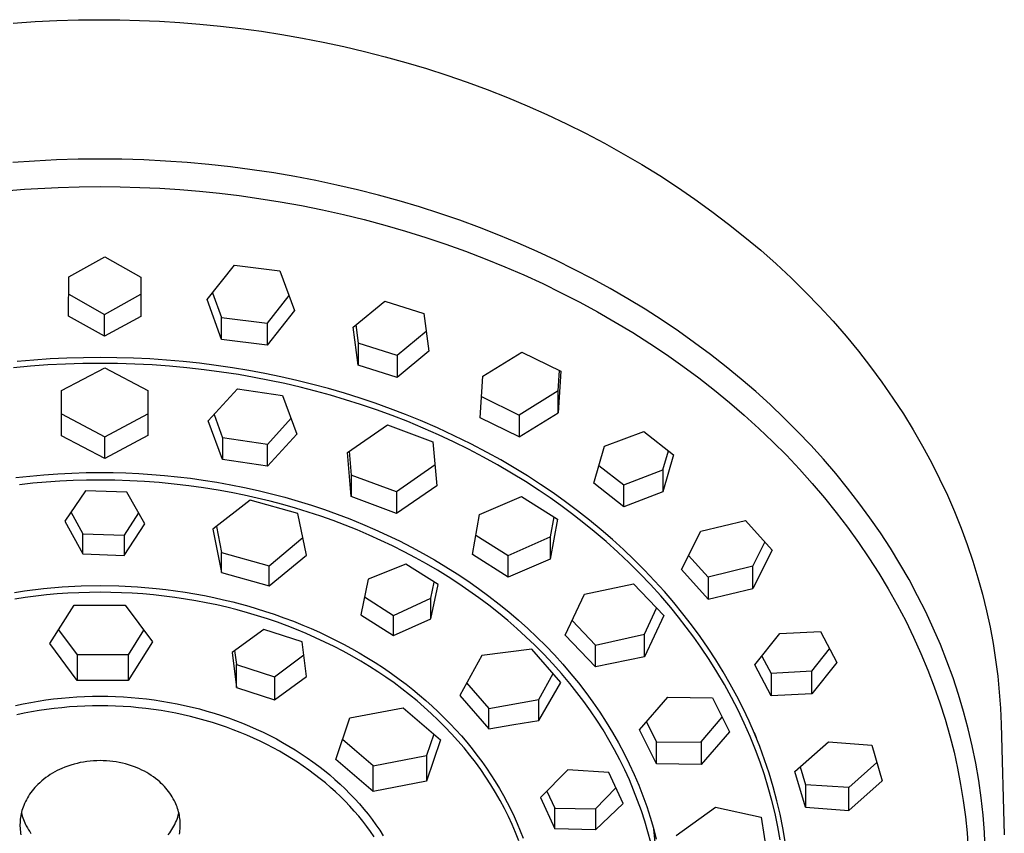
# Model space of a CAD drawing. Units: millimetres. Extents: x -178 to 156, y -246 to 254.
# Drawn here: x 86 to 156, y 197 to 254 of the extents above; entities that cross this region are included whole.
import ezdxf

# ---------------------------------------------------------------- set-up
doc = ezdxf.new("R2010")
doc.units = ezdxf.units.MM
doc.header["$MEASUREMENT"] = 0
doc.layers.add('Default', color=7, linetype='Continuous', true_color=0x000000)

msp = doc.modelspace()

# ---------------------------------------------------------------- linework, layer by layer
at = {"layer": 'Default', "color": 7, "true_color": 0xffffff}
for p, q in [((85.716, 254.098), (87.254, 254.202)), ((87.254, 254.202), (88.788, 254.276)), ((88.788, 254.276), (90.318, 254.32)), ((90.318, 254.32), (91.842, 254.335)), ((91.842, 254.335), (93.23, 254.322)), ((93.23, 254.322), (94.629, 254.286)), ((94.629, 254.286), (96.04, 254.224)), ((96.04, 254.224), (97.46, 254.136)), ((97.46, 254.136), (98.888, 254.021)), ((98.888, 254.021), (100.325, 253.88)), ((100.325, 253.88), (101.768, 253.711)), ((101.768, 253.711), (103.217, 253.513)), ((103.217, 253.513), (104.67, 253.288)), ((104.67, 253.288), (106.126, 253.034)), ((106.126, 253.034), (107.584, 252.75)), ((107.584, 252.75), (109.043, 252.437)), ((109.043, 252.437), (110.501, 252.093)), ((110.501, 252.093), (111.957, 251.72)), ((111.957, 251.72), (113.41, 251.317)), ((113.41, 251.317), (114.858, 250.883)), ((114.858, 250.883), (116.299, 250.418)), ((116.299, 250.418), (117.733, 249.923)), ((117.733, 249.923), (119.158, 249.398)), ((119.158, 249.398), (120.572, 248.842)), ((120.572, 248.842), (121.974, 248.256)), ((121.974, 248.256), (123.362, 247.64)), ((123.362, 247.64), (124.735, 246.994)), ((124.735, 246.994), (126.092, 246.318)), ((126.092, 246.318), (127.431, 245.614)), ((127.431, 245.614), (128.75, 244.881)), ((90.299, 244.483), (88.757, 244.436)), ((91.842, 244.498), (90.299, 244.483)), ((93.38, 244.483), (91.842, 244.498)), ((94.917, 244.437), (93.38, 244.483)), ((128.75, 244.881), (130.048, 244.12)), ((87.216, 244.359), (85.677, 244.251)), ((88.757, 244.436), (87.216, 244.359)), ((96.453, 244.36), (94.917, 244.437)), ((97.987, 244.253), (96.453, 244.36)), ((99.519, 244.115), (97.987, 244.253)), ((101.048, 243.947), (99.519, 244.115)), ((102.573, 243.749), (101.048, 243.947)), ((130.048, 244.12), (131.324, 243.332)), ((104.094, 243.52), (102.573, 243.749)), ((105.582, 243.266), (104.094, 243.52)), ((107.065, 242.983), (105.582, 243.266)), ((131.324, 243.332), (132.577, 242.516)), ((86.512, 242.37), (88.887, 242.499)), ((88.887, 242.499), (90.365, 242.542)), ((90.365, 242.542), (91.845, 242.557)), ((91.845, 242.557), (93.25, 242.544)), ((93.25, 242.544), (94.655, 242.505)), ((94.655, 242.505), (96.058, 242.44)), ((96.058, 242.44), (97.46, 242.349)), ((108.542, 242.67), (107.065, 242.983)), ((110.012, 242.328), (108.542, 242.67)), ((132.577, 242.516), (133.805, 241.675)), ((84.143, 242.167), (86.512, 242.37)), ((97.46, 242.349), (98.86, 242.232)), ((98.86, 242.232), (100.258, 242.09)), ((100.258, 242.09), (101.653, 241.921)), ((101.653, 241.921), (103.045, 241.727)), ((103.045, 241.727), (104.547, 241.488)), ((111.475, 241.956), (110.012, 242.328)), ((112.931, 241.555), (111.475, 241.956)), ((104.547, 241.488), (106.044, 241.218)), ((106.044, 241.218), (107.534, 240.918)), ((114.377, 241.123), (112.931, 241.555)), ((115.815, 240.662), (114.377, 241.123)), ((133.805, 241.675), (135.006, 240.808)), ((107.534, 240.918), (109.019, 240.587)), ((109.019, 240.587), (110.482, 240.23)), ((117.213, 240.181), (115.815, 240.662)), ((135.006, 240.808), (136.18, 239.916)), ((110.482, 240.23), (111.937, 239.842)), ((111.937, 239.842), (113.384, 239.424)), ((118.601, 239.671), (117.213, 240.181)), ((119.977, 239.132), (118.601, 239.671)), ((136.18, 239.916), (137.326, 239.001)), ((113.384, 239.424), (114.821, 238.975)), ((114.821, 238.975), (116.23, 238.502)), ((121.342, 238.564), (119.977, 239.132)), ((137.326, 239.001), (138.442, 238.062)), ((116.23, 238.502), (117.629, 238)), ((122.672, 237.977), (121.342, 238.564)), ((89.633, 236.185), (92.18, 237.596)), ((92.18, 237.596), (94.718, 236.176)), ((117.629, 238), (119.016, 237.468)), ((123.988, 237.361), (122.672, 237.977)), ((138.442, 238.062), (139.527, 237.102)), ((99.387, 234.581), (101.32, 237.021)), ((101.32, 237.021), (104.515, 236.624)), ((119.016, 237.468), (120.392, 236.905)), ((120.392, 236.905), (121.733, 236.323)), ((125.291, 236.717), (123.988, 237.361)), ((139.527, 237.102), (140.581, 236.121)), ((89.624, 233.413), (89.633, 236.185)), ((94.714, 236.178), (94.711, 233.649)), ((94.718, 236.176), (94.711, 233.404)), ((104.515, 236.624), (105.552, 233.811)), ((121.733, 236.323), (123.062, 235.712)), ((126.579, 236.045), (125.291, 236.717)), ((123.062, 235.712), (124.376, 235.071)), ((127.829, 235.358), (126.579, 236.045)), ((140.581, 236.121), (141.602, 235.12)), ((89.629, 234.97), (92.163, 233.545)), ((92.163, 233.545), (94.711, 234.959)), ((99.778, 235.072), (100.418, 233.316)), ((105.159, 234.874), (103.617, 232.916)), ((124.376, 235.071), (125.677, 234.402)), ((129.063, 234.643), (127.829, 235.358)), ((141.602, 235.12), (142.589, 234.099)), ((100.418, 231.775), (99.387, 234.581)), ((109.692, 232.639), (111.929, 234.483)), ((111.929, 234.483), (114.674, 233.61)), ((125.677, 234.402), (126.938, 233.716)), ((130.281, 233.901), (129.063, 234.643)), ((142.589, 234.099), (143.542, 233.061)), ((92.163, 231.999), (89.624, 233.413)), ((92.163, 231.999), (92.163, 233.545)), ((94.711, 233.404), (92.163, 231.999)), ((105.552, 233.811), (103.617, 231.376)), ((114.674, 233.61), (115.04, 230.936)), ((126.938, 233.716), (128.184, 233.002)), ((131.481, 233.132), (130.281, 233.901)), ((100.418, 231.775), (100.418, 233.316)), ((100.418, 233.316), (103.617, 232.916)), ((103.617, 232.916), (103.617, 231.376)), ((109.882, 232.794), (110.055, 231.507)), ((128.184, 233.002), (129.413, 232.26)), ((132.64, 232.351), (131.481, 233.132)), ((143.542, 233.061), (144.46, 232.006)), ((110.055, 229.968), (109.692, 232.639)), ((114.848, 232.334), (112.801, 230.632)), ((129.413, 232.26), (130.624, 231.489)), ((133.78, 231.544), (132.64, 232.351)), ((144.46, 232.006), (145.343, 230.936)), ((103.617, 231.376), (100.418, 231.775)), ((112.801, 230.632), (110.055, 231.507)), ((110.055, 231.507), (110.055, 229.968)), ((130.624, 231.489), (131.792, 230.706)), ((134.901, 230.71), (133.78, 231.544)), ((115.04, 230.936), (112.801, 229.094)), ((112.801, 230.632), (112.801, 229.094)), ((118.839, 229.192), (121.582, 230.888)), ((121.582, 230.888), (124.335, 229.54)), ((131.792, 230.706), (132.941, 229.896)), ((136.002, 229.85), (134.901, 230.71)), ((145.343, 230.936), (146.189, 229.851)), ((87.162, 230.318), (85.995, 230.217)), ((88.168, 229.974), (86.945, 229.887)), ((88.331, 230.397), (87.162, 230.318)), ((89.393, 230.036), (88.168, 229.974)), ((89.502, 230.454), (88.331, 230.397)), ((90.618, 230.074), (89.393, 230.036)), ((90.673, 230.488), (89.502, 230.454)), ((91.845, 230.087), (90.618, 230.074)), ((91.845, 230.499), (90.673, 230.488)), ((93.017, 230.488), (91.845, 230.499)), ((93.071, 230.075), (91.845, 230.087)), ((94.189, 230.454), (93.017, 230.488)), ((94.296, 230.037), (93.071, 230.075)), ((95.36, 230.398), (94.189, 230.454)), ((95.521, 229.975), (94.296, 230.037)), ((96.53, 230.318), (95.36, 230.398)), ((96.744, 229.888), (95.521, 229.975)), ((97.698, 230.217), (96.53, 230.318)), ((98.863, 230.092), (97.698, 230.217)), ((100.026, 229.945), (98.863, 230.092)), ((101.186, 229.775), (100.026, 229.945)), ((112.801, 229.094), (110.055, 229.968)), ((132.941, 229.896), (134.071, 229.059)), ((86.945, 229.887), (85.724, 229.775)), ((89.122, 228.163), (92.171, 229.773)), ((92.171, 229.773), (95.221, 228.169)), ((97.965, 229.776), (96.744, 229.888)), ((99.184, 229.639), (97.965, 229.776)), ((100.4, 229.477), (99.184, 229.639)), ((101.612, 229.29), (100.4, 229.477)), ((102.328, 229.586), (101.186, 229.775)), ((102.704, 229.099), (101.612, 229.29)), ((103.465, 229.374), (102.328, 229.586)), ((104.598, 229.14), (103.465, 229.374)), ((124.149, 228.151), (124.239, 229.586)), ((124.335, 229.54), (124.149, 226.59)), ((137.059, 228.983), (136.002, 229.85)), ((146.189, 229.851), (146.998, 228.753)), ((103.793, 228.888), (102.704, 229.099)), ((104.878, 228.656), (103.793, 228.888)), ((105.726, 228.884), (104.598, 229.14)), ((105.957, 228.404), (104.878, 228.656)), ((106.849, 228.605), (105.726, 228.884)), ((107.965, 228.304), (106.849, 228.605)), ((118.648, 226.25), (118.839, 229.192)), ((134.071, 229.059), (135.18, 228.194)), ((138.095, 228.09), (137.059, 228.983)), ((146.998, 228.753), (147.771, 227.642)), ((89.119, 224.98), (89.122, 228.163)), ((95.221, 228.169), (95.222, 224.986)), ((99.473, 226.038), (101.542, 228.297)), ((101.542, 228.297), (104.721, 227.818)), ((104.721, 227.818), (105.73, 225.095)), ((107.032, 228.131), (105.957, 228.404)), ((108.102, 227.837), (107.032, 228.131)), ((109.076, 227.98), (107.965, 228.304)), ((109.165, 227.522), (108.102, 227.837)), ((110.179, 227.634), (109.076, 227.98)), ((124.149, 228.151), (121.405, 226.439)), ((124.149, 226.59), (124.149, 228.151)), ((135.18, 228.194), (136.244, 227.322)), ((139.109, 227.173), (138.095, 228.09)), ((110.222, 227.187), (109.165, 227.522)), ((111.256, 227.271), (110.179, 227.634)), ((111.338, 226.806), (110.222, 227.187)), ((112.326, 226.886), (111.256, 227.271)), ((118.745, 227.74), (121.405, 226.439)), ((136.244, 227.322), (137.286, 226.423)), ((140.1, 226.231), (139.109, 227.173)), ((147.771, 227.642), (148.505, 226.521)), ((89.121, 226.531), (92.171, 224.892)), ((92.171, 224.892), (95.222, 226.533)), ((99.882, 226.483), (100.479, 224.835)), ((112.445, 226.403), (111.338, 226.806)), ((113.387, 226.479), (112.326, 226.886)), ((114.44, 226.051), (113.387, 226.479)), ((121.405, 224.9), (124.149, 226.59)), ((121.405, 226.439), (121.405, 224.9)), ((137.286, 226.423), (138.306, 225.5)), ((148.505, 226.521), (149.202, 225.39)), ((100.479, 223.313), (99.473, 226.038)), ((103.659, 224.358), (105.316, 226.209)), ((109.284, 223.799), (112.126, 225.746)), ((112.126, 225.746), (115.325, 224.557)), ((113.543, 225.975), (112.445, 226.403)), ((114.632, 225.523), (113.543, 225.975)), ((115.636, 225.532), (114.44, 226.051)), ((121.405, 224.9), (118.648, 226.25)), ((141.047, 225.285), (140.1, 226.231)), ((105.73, 225.095), (103.659, 222.834)), ((115.71, 225.048), (114.632, 225.523)), ((116.819, 224.984), (115.636, 225.532)), ((116.778, 224.549), (115.71, 225.048)), ((127.425, 224.233), (130.188, 225.28)), ((130.188, 225.28), (132.302, 223.63)), ((138.306, 225.5), (139.302, 224.55)), ((141.971, 224.316), (141.047, 225.285)), ((149.202, 225.39), (149.861, 224.25)), ((92.171, 223.375), (89.119, 224.98)), ((95.222, 224.986), (92.171, 223.375)), ((92.171, 223.375), (92.171, 224.892)), ((103.659, 224.358), (100.479, 224.835)), ((100.479, 224.835), (100.479, 223.313)), ((103.659, 222.834), (103.659, 224.358)), ((115.325, 224.557), (115.598, 221.45)), ((117.834, 224.025), (116.778, 224.549)), ((117.988, 224.407), (116.819, 224.984)), ((119.143, 223.801), (117.988, 224.407)), ((139.302, 224.55), (140.251, 223.598)), ((109.556, 220.689), (109.284, 223.799)), ((109.411, 223.885), (109.556, 222.205)), ((118.878, 223.478), (117.834, 224.025)), ((120.101, 223.269), (119.143, 223.801)), ((126.666, 221.624), (127.425, 224.233)), ((131.546, 222.584), (131.93, 223.919)), ((142.869, 223.323), (141.971, 224.316)), ((149.861, 224.25), (150.482, 223.102)), ((103.659, 222.834), (100.479, 223.313)), ((119.882, 222.923), (118.878, 223.478)), ((121.047, 222.716), (120.101, 223.269)), ((132.302, 223.63), (131.546, 221.017)), ((140.251, 223.598), (141.177, 222.621)), ((143.741, 222.308), (142.869, 223.323)), ((150.482, 223.102), (151.065, 221.949)), ((87.872, 222.226), (88.864, 222.296)), ((88.864, 222.296), (89.857, 222.346)), ((89.857, 222.346), (90.85, 222.376)), ((90.85, 222.376), (91.844, 222.385)), ((91.844, 222.385), (92.756, 222.377)), ((92.756, 222.377), (93.667, 222.352)), ((93.667, 222.352), (94.578, 222.31)), ((94.578, 222.31), (95.488, 222.251)), ((115.468, 222.933), (112.756, 221.018)), ((120.873, 222.345), (119.882, 222.923)), ((121.85, 221.744), (120.873, 222.345)), ((121.981, 222.143), (121.047, 222.716)), ((127.033, 222.882), (128.781, 221.519)), ((128.781, 221.519), (131.546, 222.584)), ((131.546, 222.584), (131.546, 221.017)), ((141.177, 222.621), (142.076, 221.62)), ((144.57, 221.292), (143.741, 222.308)), ((85.893, 222.027), (86.882, 222.137)), ((87.098, 221.624), (86.152, 221.523)), ((86.882, 222.137), (87.872, 222.226)), ((88.045, 221.706), (87.098, 221.624)), ((88.994, 221.77), (88.045, 221.706)), ((89.943, 221.816), (88.994, 221.77)), ((90.894, 221.844), (89.943, 221.816)), ((91.845, 221.853), (90.894, 221.844)), ((92.89, 221.841), (91.845, 221.853)), ((93.934, 221.808), (92.89, 221.841)), ((94.978, 221.752), (93.934, 221.808)), ((96.021, 221.675), (94.978, 221.752)), ((95.488, 222.251), (96.397, 222.176)), ((97.061, 221.575), (96.021, 221.675)), ((96.397, 222.176), (97.304, 222.084)), ((98.099, 221.453), (97.061, 221.575)), ((97.304, 222.084), (98.209, 221.975)), ((98.209, 221.975), (99.112, 221.85)), ((99.112, 221.85), (100.087, 221.696)), ((100.087, 221.696), (101.058, 221.522)), ((112.756, 221.018), (109.556, 222.205)), ((109.556, 222.205), (109.556, 220.689)), ((122.812, 221.12), (121.85, 221.744)), ((122.902, 221.548), (121.981, 222.143)), ((128.781, 219.973), (126.666, 221.624)), ((142.076, 221.62), (142.948, 220.596)), ((151.065, 221.949), (151.61, 220.79)), ((90.803, 221.089), (89.35, 218.952)), ((93.725, 220.995), (90.803, 221.089)), ((94.99, 218.769), (93.725, 220.995)), ((99.134, 221.309), (98.099, 221.453)), ((100.166, 221.142), (99.134, 221.309)), ((101.088, 220.975), (100.166, 221.142)), ((101.058, 221.522), (102.026, 221.329)), ((102.006, 220.789), (101.088, 220.975)), ((102.026, 221.329), (102.989, 221.116)), ((102.989, 221.116), (103.939, 220.885)), ((103.939, 220.885), (104.884, 220.635)), ((115.598, 221.45), (112.756, 219.499)), ((112.756, 221.018), (112.756, 219.499)), ((123.587, 220.592), (122.812, 221.12)), ((123.791, 220.945), (122.902, 221.548)), ((124.666, 220.321), (123.791, 220.945)), ((128.781, 219.973), (128.781, 221.519)), ((131.546, 221.017), (128.781, 219.973)), ((145.372, 220.255), (144.57, 221.292)), ((102.423, 220.431), (99.799, 218.391)), ((102.92, 220.586), (102.006, 220.789)), ((105.799, 219.497), (102.423, 220.431)), ((103.83, 220.364), (102.92, 220.586)), ((104.735, 220.125), (103.83, 220.364)), ((104.884, 220.635), (105.823, 220.365)), ((105.823, 220.365), (106.757, 220.076)), ((112.756, 219.499), (109.556, 220.689)), ((118.612, 219.433), (121.565, 220.704)), ((121.565, 220.704), (124.097, 219.103)), ((124.352, 220.049), (123.587, 220.592)), ((125.526, 219.678), (124.666, 220.321)), ((142.948, 220.596), (143.774, 219.571)), ((146.146, 219.197), (145.372, 220.255)), ((151.61, 220.79), (152.117, 219.628)), ((89.79, 219.606), (90.615, 218.062)), ((94.553, 219.547), (93.542, 217.96)), ((105.635, 219.867), (104.735, 220.125)), ((106.53, 219.591), (105.635, 219.867)), ((106.4, 216.56), (105.799, 219.497)), ((107.419, 219.297), (106.53, 219.591)), ((106.757, 220.076), (107.664, 219.773)), ((107.664, 219.773), (108.565, 219.451)), ((125.105, 219.491), (124.352, 220.049)), ((125.846, 218.917), (125.105, 219.491)), ((126.371, 219.014), (125.526, 219.678)), ((143.774, 219.571), (144.572, 218.524)), ((152.117, 219.628), (152.585, 218.462)), ((89.35, 218.952), (90.615, 216.638)), ((108.279, 218.993), (107.419, 219.297)), ((109.132, 218.671), (108.279, 218.993)), ((108.565, 219.451), (109.46, 219.11)), ((109.46, 219.11), (110.346, 218.75)), ((118.106, 216.608), (118.612, 219.433)), ((123.84, 219.264), (123.594, 217.859)), ((124.097, 219.103), (123.594, 216.279)), ((126.703, 218.223), (125.846, 218.917)), ((127.183, 218.345), (126.371, 219.014)), ((134.23, 218.237), (137.367, 218.994)), ((137.367, 218.994), (139.259, 216.904)), ((146.891, 218.118), (146.146, 219.197)), ((93.542, 216.539), (94.99, 218.769)), ((99.799, 218.391), (100.401, 215.323)), ((100.045, 218.587), (100.401, 216.743)), ((109.979, 218.331), (109.132, 218.671)), ((110.818, 217.974), (109.979, 218.331)), ((110.346, 218.75), (111.225, 218.371)), ((111.225, 218.371), (112.095, 217.973)), ((127.541, 217.507), (126.703, 218.223)), ((127.979, 217.657), (127.183, 218.345)), ((132.847, 215.545), (134.23, 218.237)), ((144.572, 218.524), (145.341, 217.456)), ((147.592, 217.04), (146.891, 218.118)), ((152.585, 218.462), (153.017, 217.295)), ((90.615, 216.638), (90.615, 218.062)), ((90.615, 218.062), (93.542, 217.96)), ((93.542, 217.96), (93.542, 216.539)), ((103.78, 215.803), (106.147, 217.81)), ((111.65, 217.6), (110.818, 217.974)), ((112.474, 217.208), (111.65, 217.6)), ((112.095, 217.973), (112.956, 217.556)), ((112.956, 217.556), (113.808, 217.12)), ((118.351, 217.976), (120.639, 216.532)), ((120.639, 216.532), (123.594, 217.859)), ((123.594, 217.859), (123.594, 216.279)), ((128.362, 216.771), (127.541, 217.507)), ((128.758, 216.95), (127.979, 217.657)), ((137.878, 215.783), (138.738, 217.476)), ((145.341, 217.456), (146.08, 216.367)), ((100.401, 215.323), (100.401, 216.743)), ((100.401, 216.743), (103.78, 215.803)), ((113.289, 216.798), (112.474, 217.208)), ((114.094, 216.371), (113.289, 216.798)), ((113.808, 217.12), (114.628, 216.677)), ((129.163, 216.014), (128.362, 216.771)), ((129.519, 216.225), (128.758, 216.95)), ((139.259, 216.904), (137.878, 214.204)), ((148.264, 215.943), (147.592, 217.04)), ((153.017, 217.295), (153.411, 216.128)), ((90.615, 216.638), (93.542, 216.539)), ((103.78, 214.383), (106.4, 216.56)), ((114.871, 215.938), (114.094, 216.371)), ((114.628, 216.677), (115.438, 216.216)), ((115.438, 216.216), (116.237, 215.736)), ((120.639, 215.006), (118.106, 216.608)), ((120.639, 215.006), (120.639, 216.532)), ((123.594, 216.279), (120.639, 215.006)), ((129.927, 215.254), (129.163, 216.014)), ((130.247, 215.497), (129.519, 216.225)), ((133.357, 216.533), (134.741, 215.007)), ((146.08, 216.367), (146.774, 215.281)), ((153.411, 216.128), (153.767, 214.96)), ((100.401, 215.323), (103.78, 214.383)), ((103.78, 214.383), (103.78, 215.803)), ((113.398, 215.927), (110.745, 214.862)), ((115.696, 214.474), (113.398, 215.927)), ((115.637, 215.488), (114.871, 215.938)), ((116.394, 215.021), (115.637, 215.488)), ((116.237, 215.736), (117.025, 215.238)), ((130.956, 214.75), (130.247, 215.497)), ((134.741, 213.452), (132.847, 215.545)), ((137.878, 215.783), (134.741, 215.007)), ((137.878, 214.204), (137.878, 215.783)), ((148.904, 214.827), (148.264, 215.943)), ((110.745, 214.862), (110.232, 212.354)), ((115.181, 213.516), (115.409, 214.654)), ((117.139, 214.538), (116.394, 215.021)), ((117.025, 215.238), (117.785, 214.732)), ((117.785, 214.732), (118.533, 214.208)), ((130.672, 214.474), (129.927, 215.254)), ((131.647, 213.987), (130.956, 214.75)), ((134.741, 215.007), (134.741, 213.452)), ((146.774, 215.281), (147.437, 214.175)), ((149.513, 213.694), (148.904, 214.827)), ((153.767, 214.96), (154.088, 213.795)), ((85.797, 213.928), (86.522, 214.035)), ((86.522, 214.035), (87.847, 214.196)), ((87.847, 214.196), (89.177, 214.312)), ((89.177, 214.312), (90.51, 214.381)), ((91.089, 213.928), (90.333, 213.906)), ((90.51, 214.381), (91.845, 214.405)), ((91.845, 213.935), (91.089, 213.928)), ((91.845, 214.405), (93.165, 214.382)), ((92.601, 213.928), (91.845, 213.935)), ((93.356, 213.906), (92.601, 213.928)), ((93.165, 214.382), (94.483, 214.315)), ((94.483, 214.315), (95.798, 214.203)), ((95.798, 214.203), (96.481, 214.127)), ((96.481, 214.127), (97.163, 214.038)), ((97.163, 214.038), (97.843, 213.937)), ((97.843, 213.937), (98.521, 213.825)), ((115.181, 212.053), (115.696, 214.474)), ((117.86, 214.048), (117.139, 214.538)), ((118.568, 213.541), (117.86, 214.048)), ((118.533, 214.208), (119.268, 213.667)), ((126.015, 213.81), (129.46, 214.524)), ((129.46, 214.524), (131.603, 212.286)), ((131.395, 213.675), (130.672, 214.474)), ((132.318, 213.206), (131.647, 213.987)), ((134.741, 213.452), (137.878, 214.204)), ((147.437, 214.175), (148.069, 213.051)), ((86.568, 213.571), (85.82, 213.459)), ((87.318, 213.667), (86.568, 213.571)), ((88.07, 213.749), (87.318, 213.667)), ((88.823, 213.816), (88.07, 213.749)), ((89.578, 213.868), (88.823, 213.816)), ((90.333, 213.906), (89.578, 213.868)), ((94.112, 213.868), (93.356, 213.906)), ((94.866, 213.816), (94.112, 213.868)), ((95.619, 213.749), (94.866, 213.816)), ((96.371, 213.667), (95.619, 213.749)), ((97.121, 213.571), (96.371, 213.667)), ((97.869, 213.459), (97.121, 213.571)), ((98.604, 213.335), (97.869, 213.459)), ((98.521, 213.825), (99.197, 213.7)), ((99.337, 213.196), (98.604, 213.335)), ((99.197, 213.7), (99.871, 213.562)), ((99.871, 213.562), (100.542, 213.413)), ((100.542, 213.413), (101.21, 213.251)), ((101.21, 213.251), (102.334, 212.948)), ((110.486, 213.608), (112.534, 212.307)), ((112.534, 212.307), (115.181, 213.516)), ((115.181, 212.053), (115.181, 213.516)), ((119.265, 213.018), (118.568, 213.541)), ((119.268, 213.667), (119.99, 213.107)), ((124.656, 210.912), (126.015, 213.81)), ((132.097, 212.857), (131.395, 213.675)), ((150.079, 212.562), (149.513, 213.694)), ((154.088, 213.795), (154.372, 212.631)), ((88.299, 210.32), (90.02, 213.019)), ((90.02, 213.019), (93.603, 213.027)), ((93.603, 213.027), (95.531, 210.439)), ((100.067, 213.043), (99.337, 213.196)), ((100.794, 212.874), (100.067, 213.043)), ((101.517, 212.692), (100.794, 212.874)), ((102.236, 212.494), (101.517, 212.692)), ((102.334, 212.948), (103.448, 212.61)), ((103.448, 212.61), (104.131, 212.383)), ((119.95, 212.479), (119.265, 213.018)), ((119.99, 213.107), (120.675, 212.549)), ((120.675, 212.549), (121.347, 211.975)), ((130.243, 210.981), (131.089, 212.819)), ((132.653, 212.175), (132.097, 212.857)), ((132.954, 212.425), (132.318, 213.206)), ((148.069, 213.051), (148.668, 211.91)), ((150.613, 211.415), (150.079, 212.562)), ((154.372, 212.631), (154.62, 211.471)), ((102.951, 212.282), (102.236, 212.494)), ((103.662, 212.055), (102.951, 212.282)), ((104.349, 211.819), (103.662, 212.055)), ((104.131, 212.383), (104.809, 212.142)), ((104.809, 212.142), (105.481, 211.887)), ((105.481, 211.887), (106.149, 211.618)), ((110.232, 212.354), (112.534, 210.891)), ((112.534, 210.891), (112.534, 212.307)), ((112.534, 210.891), (115.181, 212.053)), ((120.607, 211.936), (119.95, 212.479)), ((121.251, 211.377), (120.607, 211.936)), ((121.347, 211.975), (122.005, 211.385)), ((125.137, 211.936), (126.798, 210.204)), ((131.603, 212.286), (130.243, 209.39)), ((133.194, 211.481), (132.653, 212.175)), ((133.571, 211.627), (132.954, 212.425)), ((148.668, 211.91), (149.223, 210.772)), ((88.917, 211.288), (90.23, 209.511)), ((94.914, 211.267), (93.812, 209.522)), ((103.396, 211.312), (101.149, 209.685)), ((106.091, 210.444), (103.396, 211.312)), ((105.031, 211.569), (104.349, 211.819)), ((105.708, 211.304), (105.031, 211.569)), ((106.379, 211.026), (105.708, 211.304)), ((106.149, 211.618), (106.732, 211.37)), ((106.732, 211.37), (107.31, 211.112)), ((121.882, 210.802), (121.251, 211.377)), ((122.005, 211.385), (122.647, 210.778)), ((133.719, 210.774), (133.194, 211.481)), ((134.166, 210.814), (133.571, 211.627)), ((139.791, 211.018), (142.657, 211.166)), ((142.657, 211.166), (143.82, 208.992)), ((151.114, 210.253), (150.613, 211.415)), ((154.62, 211.471), (154.834, 210.316)), ((107.044, 210.733), (106.379, 211.026)), ((107.703, 210.426), (107.044, 210.733)), ((107.31, 211.112), (107.883, 210.842)), ((107.883, 210.842), (108.451, 210.562)), ((108.451, 210.562), (109.014, 210.271)), ((122.498, 210.212), (121.882, 210.802)), ((122.647, 210.778), (123.274, 210.155)), ((126.798, 208.672), (124.656, 210.912)), ((126.798, 210.204), (130.243, 210.981)), ((130.243, 209.39), (130.243, 210.981)), ((134.227, 210.056), (133.719, 210.774)), ((134.739, 209.985), (134.166, 210.814)), ((138.025, 208.81), (139.791, 211.018)), ((149.223, 210.772), (149.746, 209.619)), ((90.23, 207.705), (88.299, 210.32)), ((95.531, 210.439), (93.812, 207.716)), ((101.335, 209.82), (101.455, 208.844)), ((106.397, 207.992), (106.091, 210.444)), ((108.355, 210.105), (107.703, 210.426)), ((108.999, 209.769), (108.355, 210.105)), ((109.62, 209.428), (108.999, 209.769)), ((109.014, 210.271), (109.571, 209.969)), ((109.571, 209.969), (110.122, 209.657)), ((122.301, 209.926), (118.782, 209.484)), ((124.347, 207.58), (122.301, 209.926)), ((123.145, 209.561), (122.498, 210.212)), ((123.274, 210.155), (123.885, 209.517)), ((126.798, 208.672), (126.798, 210.204)), ((134.802, 209.195), (134.227, 210.056)), ((135.279, 209.158), (134.739, 209.985)), ((142.057, 208.372), (143.306, 209.95)), ((151.581, 209.077), (151.114, 210.253)), ((154.834, 210.316), (155.013, 209.166)), ((93.812, 209.522), (90.23, 209.511)), ((90.23, 209.511), (90.23, 207.705)), ((93.812, 209.522), (93.812, 207.716)), ((101.149, 209.685), (101.455, 207.222)), ((104.152, 207.977), (106.207, 209.514)), ((110.233, 209.074), (109.62, 209.428)), ((110.122, 209.657), (110.666, 209.334)), ((110.838, 208.706), (110.233, 209.074)), ((110.666, 209.334), (111.248, 208.971)), ((118.782, 209.484), (117.221, 206.662)), ((123.773, 208.893), (123.145, 209.561)), ((123.885, 209.517), (124.478, 208.863)), ((130.243, 209.39), (126.798, 208.672)), ((135.353, 208.318), (134.802, 209.195)), ((135.797, 208.317), (135.279, 209.158)), ((138.528, 209.436), (139.189, 208.203)), ((149.746, 209.619), (150.234, 208.45)), ((152.008, 207.902), (151.581, 209.077)), ((155.013, 209.166), (155.158, 208.022)), ((101.455, 208.844), (104.152, 207.977)), ((101.455, 207.222), (101.455, 208.844)), ((111.434, 208.324), (110.838, 208.706)), ((111.248, 208.971), (111.823, 208.596)), ((111.823, 208.596), (112.388, 208.208)), ((124.383, 208.208), (123.773, 208.893)), ((124.478, 208.863), (125.054, 208.192)), ((139.189, 206.634), (138.025, 208.81)), ((142.057, 208.372), (139.189, 208.203)), ((143.82, 208.992), (142.057, 206.78)), ((142.057, 206.78), (142.057, 208.372)), ((150.234, 208.45), (150.687, 207.268)), ((93.812, 207.716), (90.23, 207.705)), ((104.152, 206.353), (106.397, 207.992)), ((104.152, 207.977), (104.152, 206.353)), ((112.009, 207.937), (111.434, 208.324)), ((112.575, 207.536), (112.009, 207.937)), ((112.388, 208.208), (112.944, 207.807)), ((112.944, 207.807), (113.428, 207.442)), ((122.783, 206.363), (123.792, 208.216)), ((124.973, 207.506), (124.383, 208.208)), ((125.054, 208.192), (125.589, 207.536)), ((135.879, 207.426), (135.353, 208.318)), ((136.292, 207.462), (135.797, 208.317)), ((139.189, 208.203), (139.189, 206.634)), ((152.401, 206.716), (152.008, 207.902)), ((155.158, 208.022), (155.27, 206.885)), ((101.455, 207.222), (104.152, 206.353)), ((113.132, 207.122), (112.575, 207.536)), ((113.678, 206.695), (113.132, 207.122)), ((113.428, 207.442), (113.903, 207.068)), ((113.903, 207.068), (114.371, 206.684)), ((117.698, 207.54), (119.269, 205.736)), ((122.783, 204.889), (124.347, 207.58)), ((125.476, 206.874), (124.973, 207.506)), ((125.589, 207.536), (126.106, 206.866)), ((136.378, 206.519), (135.879, 207.426)), ((136.763, 206.594), (136.292, 207.462)), ((150.687, 207.268), (151.086, 206.128)), ((87.479, 206.257), (88.021, 206.338)), ((88.021, 206.338), (88.565, 206.408)), ((88.565, 206.408), (89.109, 206.467)), ((89.109, 206.467), (89.655, 206.516)), ((89.655, 206.516), (90.202, 206.553)), ((90.202, 206.553), (90.749, 206.58)), ((90.749, 206.58), (91.297, 206.597)), ((91.297, 206.597), (91.844, 206.602)), ((91.844, 206.602), (92.392, 206.597)), ((92.392, 206.597), (92.94, 206.58)), ((92.94, 206.58), (93.487, 206.553)), ((93.487, 206.553), (94.034, 206.516)), ((94.034, 206.516), (94.579, 206.467)), ((94.579, 206.467), (95.124, 206.408)), ((95.124, 206.408), (95.667, 206.338)), ((95.667, 206.338), (96.209, 206.257)), ((114.198, 206.269), (113.678, 206.695)), ((114.371, 206.684), (114.83, 206.289)), ((114.83, 206.289), (115.268, 205.897)), ((117.221, 206.662), (119.269, 204.304)), ((119.269, 205.736), (122.783, 206.363)), ((122.783, 204.889), (122.783, 206.363)), ((125.963, 206.229), (125.476, 206.874)), ((126.106, 206.866), (126.604, 206.183)), ((129.889, 204.229), (131.885, 206.529)), ((131.885, 206.529), (135.041, 206.498)), ((135.041, 206.498), (136.243, 204.09)), ((136.843, 205.615), (136.378, 206.519)), ((137.202, 205.728), (136.763, 206.594)), ((142.057, 206.78), (139.189, 206.634)), ((152.758, 205.518), (152.401, 206.716)), ((155.27, 206.885), (155.35, 205.755)), ((85.886, 205.955), (86.415, 206.066)), ((86.415, 206.066), (86.947, 206.167)), ((86.947, 206.167), (87.479, 206.257)), ((87.537, 205.586), (87.014, 205.497)), ((88.072, 205.666), (87.537, 205.586)), ((88.608, 205.735), (88.072, 205.666)), ((89.145, 205.794), (88.608, 205.735)), ((89.683, 205.842), (89.145, 205.794)), ((90.223, 205.88), (89.683, 205.842)), ((90.763, 205.907), (90.223, 205.88)), ((91.303, 205.923), (90.763, 205.907)), ((91.843, 205.928), (91.303, 205.923)), ((92.384, 205.923), (91.843, 205.928)), ((92.924, 205.907), (92.384, 205.923)), ((93.464, 205.88), (92.924, 205.907)), ((94.004, 205.842), (93.464, 205.88)), ((94.542, 205.794), (94.004, 205.842)), ((95.079, 205.735), (94.542, 205.794)), ((95.615, 205.666), (95.079, 205.735)), ((96.15, 205.586), (95.615, 205.666)), ((96.673, 205.497), (96.15, 205.586)), ((96.209, 206.257), (96.742, 206.167)), ((96.742, 206.167), (97.273, 206.066)), ((97.273, 206.066), (97.802, 205.955)), ((97.802, 205.955), (98.329, 205.833)), ((98.329, 205.833), (98.853, 205.701)), ((98.853, 205.701), (99.374, 205.558)), ((109.469, 205.085), (113.226, 205.783)), ((113.226, 205.783), (115.858, 203.53)), ((114.707, 205.831), (114.198, 206.269)), ((115.205, 205.381), (114.707, 205.831)), ((115.268, 205.897), (115.698, 205.495)), ((119.269, 204.304), (119.269, 205.736)), ((126.433, 205.572), (125.963, 206.229)), ((126.604, 206.183), (127.084, 205.486)), ((137.28, 204.697), (136.843, 205.615)), ((137.617, 204.851), (137.202, 205.728)), ((151.086, 206.128), (151.451, 204.977)), ((155.35, 205.755), (155.398, 204.635)), ((86.493, 205.397), (85.974, 205.288)), ((87.014, 205.497), (86.493, 205.397)), ((97.195, 205.397), (96.673, 205.497)), ((97.714, 205.287), (97.195, 205.397)), ((98.231, 205.167), (97.714, 205.287)), ((98.745, 205.037), (98.231, 205.167)), ((99.257, 204.896), (98.745, 205.037)), ((99.765, 204.744), (99.257, 204.896)), ((99.374, 205.558), (99.892, 205.404)), ((99.892, 205.404), (100.407, 205.239)), ((100.407, 205.239), (100.905, 205.068)), ((100.905, 205.068), (101.4, 204.887)), ((108.473, 202.14), (109.469, 205.085)), ((115.692, 204.918), (115.205, 205.381)), ((116.167, 204.444), (115.692, 204.918)), ((115.698, 205.495), (116.119, 205.084)), ((116.119, 205.084), (116.531, 204.664)), ((121.023, 204.613), (122.783, 204.889)), ((126.886, 204.903), (126.433, 205.572)), ((127.32, 204.222), (126.886, 204.903)), ((127.084, 205.486), (127.545, 204.776)), ((134.248, 203.392), (135.722, 205.13)), ((151.451, 204.977), (151.782, 203.816)), ((153.08, 204.311), (152.758, 205.518)), ((100.27, 204.582), (99.765, 204.744)), ((100.758, 204.414), (100.27, 204.582)), ((101.241, 204.236), (100.758, 204.414)), ((101.721, 204.048), (101.241, 204.236)), ((101.4, 204.887), (101.89, 204.696)), ((101.89, 204.696), (102.377, 204.494)), ((102.377, 204.494), (102.858, 204.282)), ((102.858, 204.282), (103.336, 204.06)), ((116.63, 203.957), (116.167, 204.444)), ((116.531, 204.664), (116.934, 204.235)), ((116.934, 204.235), (117.326, 203.797)), ((119.269, 204.304), (121.023, 204.613)), ((127.736, 203.529), (127.32, 204.222)), ((127.545, 204.776), (127.985, 204.053)), ((131.092, 201.82), (129.889, 204.229)), ((130.379, 204.792), (131.092, 203.366)), ((137.69, 203.767), (137.28, 204.697)), ((138.007, 203.962), (137.617, 204.851)), ((153.363, 203.104), (153.08, 204.311)), ((155.398, 204.635), (155.626, 196.833)), ((102.197, 203.85), (101.721, 204.048)), ((102.668, 203.643), (102.197, 203.85)), ((103.135, 203.424), (102.668, 203.643)), ((103.336, 204.06), (103.808, 203.827)), ((103.808, 203.827), (104.275, 203.584)), ((104.275, 203.584), (104.72, 203.339)), ((109.783, 202.82), (108.946, 203.538)), ((115.386, 203.931), (114.876, 202.408)), ((115.858, 203.53), (114.876, 200.602)), ((117.08, 203.459), (116.63, 203.957)), ((117.326, 203.797), (117.709, 203.351)), ((128.132, 202.825), (127.736, 203.529)), ((127.985, 204.053), (128.404, 203.319)), ((136.243, 204.09), (134.248, 201.791)), ((138.072, 202.826), (137.69, 203.767)), ((137.97, 204.049), (138.116, 203.693)), ((138.37, 203.062), (138.007, 203.962)), ((151.782, 203.816), (152.078, 202.645)), ((103.597, 203.196), (103.135, 203.424)), ((104.053, 202.958), (103.597, 203.196)), ((104.488, 202.719), (104.053, 202.958)), ((104.72, 203.339), (105.16, 203.085)), ((105.16, 203.085), (105.594, 202.822)), ((105.594, 202.822), (106.022, 202.548)), ((111.107, 201.692), (109.783, 202.82)), ((117.517, 202.949), (117.08, 203.459)), ((117.923, 202.45), (117.517, 202.949)), ((117.709, 203.351), (118.081, 202.895)), ((118.081, 202.895), (118.429, 202.448)), ((128.508, 202.111), (128.132, 202.825)), ((128.404, 203.319), (128.802, 202.572)), ((131.092, 203.366), (134.248, 203.392)), ((131.092, 201.82), (131.092, 203.366)), ((134.248, 203.392), (134.248, 201.791)), ((138.4, 201.944), (138.072, 202.826)), ((138.719, 202.118), (138.37, 203.062)), ((140.854, 201.29), (143.219, 203.385)), ((143.219, 203.385), (146.272, 203.154)), ((146.272, 203.154), (147.014, 200.642)), ((153.61, 201.889), (153.363, 203.104)), ((104.918, 202.471), (104.488, 202.719)), ((105.342, 202.213), (104.918, 202.471)), ((105.76, 201.945), (105.342, 202.213)), ((106.022, 202.548), (106.443, 202.265)), ((106.443, 202.265), (106.858, 201.972)), ((111.107, 199.886), (108.473, 202.14)), ((111.107, 201.692), (114.876, 202.408)), ((114.876, 202.408), (114.876, 200.602)), ((118.316, 201.94), (117.923, 202.45)), ((118.429, 202.448), (118.767, 201.993)), ((128.802, 202.572), (129.168, 201.835)), ((139.04, 201.164), (138.719, 202.118)), ((152.078, 202.645), (152.329, 201.517)), ((88.981, 201.433), (88.813, 201.351)), ((89.152, 201.51), (88.981, 201.433)), ((89.361, 201.596), (89.152, 201.51)), ((89.573, 201.674), (89.361, 201.596)), ((89.788, 201.746), (89.573, 201.674)), ((90.004, 201.81), (89.788, 201.746)), ((90.223, 201.866), (90.004, 201.81)), ((90.444, 201.915), (90.223, 201.866)), ((90.675, 201.958), (90.444, 201.915)), ((90.907, 201.994), (90.675, 201.958)), ((91.14, 202.021), (90.907, 201.994)), ((91.374, 202.041), (91.14, 202.021)), ((91.609, 202.053), (91.374, 202.041)), ((91.844, 202.056), (91.609, 202.053)), ((92.07, 202.053), (91.844, 202.056)), ((92.295, 202.042), (92.07, 202.053)), ((92.521, 202.024), (92.295, 202.042)), ((92.745, 201.998), (92.521, 202.024)), ((92.969, 201.965), (92.745, 201.998)), ((93.191, 201.925), (92.969, 201.965)), ((93.412, 201.877), (93.191, 201.925)), ((93.631, 201.822), (93.412, 201.877)), ((93.848, 201.76), (93.631, 201.822)), ((94.063, 201.691), (93.848, 201.76)), ((94.276, 201.614), (94.063, 201.691)), ((94.452, 201.545), (94.276, 201.614)), ((94.625, 201.47), (94.452, 201.545)), ((94.796, 201.39), (94.625, 201.47)), ((106.172, 201.669), (105.76, 201.945)), ((106.577, 201.382), (106.172, 201.669)), ((106.858, 201.972), (107.266, 201.67)), ((107.266, 201.67), (107.666, 201.357)), ((111.107, 199.886), (111.107, 201.692)), ((118.695, 201.42), (118.316, 201.94)), ((119.06, 200.89), (118.695, 201.42)), ((118.767, 201.993), (119.094, 201.53)), ((119.094, 201.53), (119.411, 201.059)), ((128.852, 201.41), (128.508, 202.111)), ((129.168, 201.835), (129.512, 201.088)), ((134.248, 201.791), (131.092, 201.82)), ((138.702, 201.053), (138.4, 201.944)), ((141.224, 201.616), (141.596, 200.36)), ((144.648, 200.15), (146.632, 201.929)), ((152.329, 201.517), (152.547, 200.382)), ((153.82, 200.667), (153.61, 201.889)), ((87.869, 200.745), (87.725, 200.626)), ((88.017, 200.859), (87.869, 200.745)), ((88.17, 200.968), (88.017, 200.859)), ((88.325, 201.072), (88.17, 200.968)), ((88.485, 201.171), (88.325, 201.072)), ((88.647, 201.264), (88.485, 201.171)), ((88.813, 201.351), (88.647, 201.264)), ((94.964, 201.304), (94.796, 201.39)), ((95.129, 201.212), (94.964, 201.304)), ((95.291, 201.115), (95.129, 201.212)), ((95.45, 201.013), (95.291, 201.115)), ((95.605, 200.905), (95.45, 201.013)), ((95.757, 200.793), (95.605, 200.905)), ((95.905, 200.675), (95.757, 200.793)), ((106.975, 201.087), (106.577, 201.382)), ((107.366, 200.781), (106.975, 201.087)), ((107.734, 200.48), (107.366, 200.781)), ((107.666, 201.357), (108.042, 201.049)), ((108.042, 201.049), (108.411, 200.731)), ((108.411, 200.731), (108.772, 200.405)), ((119.41, 200.35), (119.06, 200.89)), ((119.411, 201.059), (119.716, 200.582)), ((124.84, 201.398), (122.902, 199.447)), ((127.719, 201.219), (124.84, 201.398)), ((128.731, 199.025), (127.719, 201.219)), ((129.176, 200.7), (128.852, 201.41)), ((129.512, 201.088), (129.834, 200.332)), ((138.979, 200.153), (138.702, 201.053)), ((139.33, 200.201), (139.04, 201.164)), ((141.596, 198.776), (140.854, 201.29)), ((87.144, 200.044), (87.05, 199.927)), ((87.241, 200.157), (87.144, 200.044)), ((87.343, 200.267), (87.241, 200.157)), ((87.448, 200.374), (87.343, 200.267)), ((87.584, 200.502), (87.448, 200.374)), ((87.725, 200.626), (87.584, 200.502)), ((96.048, 200.553), (95.905, 200.675)), ((96.162, 200.45), (96.048, 200.553)), ((96.272, 200.343), (96.162, 200.45)), ((96.378, 200.232), (96.272, 200.343)), ((96.481, 200.118), (96.378, 200.232)), ((96.579, 200), (96.481, 200.118)), ((108.094, 200.169), (107.734, 200.48)), ((108.447, 199.851), (108.094, 200.169)), ((108.772, 200.405), (109.125, 200.07)), ((109.125, 200.07), (109.47, 199.726)), ((114.876, 200.602), (111.107, 199.886)), ((119.746, 199.801), (119.41, 200.35)), ((119.716, 200.582), (120.009, 200.096)), ((120.009, 200.096), (120.29, 199.604)), ((126.789, 198.656), (128.222, 200.127)), ((129.48, 199.981), (129.176, 200.7)), ((129.834, 200.332), (130.134, 199.566)), ((139.229, 199.246), (138.979, 200.153)), ((139.591, 199.229), (139.33, 200.201)), ((144.648, 200.15), (141.596, 200.36)), ((141.596, 200.36), (141.596, 198.776)), ((147.014, 200.642), (144.648, 198.539)), ((144.648, 198.539), (144.648, 200.15)), ((152.547, 200.382), (152.732, 199.241)), ((153.993, 199.439), (153.82, 200.667)), ((86.717, 199.431), (86.644, 199.3)), ((86.793, 199.559), (86.717, 199.431)), ((86.875, 199.685), (86.793, 199.559)), ((86.96, 199.808), (86.875, 199.685)), ((87.05, 199.927), (86.96, 199.808)), ((96.674, 199.88), (96.579, 200)), ((96.764, 199.756), (96.674, 199.88)), ((96.85, 199.629), (96.764, 199.756)), ((96.932, 199.499), (96.85, 199.629)), ((97.009, 199.366), (96.932, 199.499)), ((97.082, 199.231), (97.009, 199.366)), ((108.792, 199.523), (108.447, 199.851)), ((109.129, 199.187), (108.792, 199.523)), ((109.47, 199.726), (109.805, 199.373)), ((109.805, 199.373), (110.132, 199.013)), ((120.066, 199.243), (119.746, 199.801)), ((120.29, 199.604), (120.559, 199.105)), ((122.902, 199.447), (123.913, 197.254)), ((123.353, 199.909), (123.913, 198.696)), ((129.763, 199.254), (129.48, 199.981)), ((130.134, 199.566), (130.402, 198.815)), ((154.127, 198.21), (153.993, 199.439)), ((86.37, 198.658), (86.334, 198.539)), ((86.41, 198.776), (86.37, 198.658)), ((86.455, 198.893), (86.41, 198.776)), ((86.513, 199.031), (86.455, 198.893)), ((86.576, 199.166), (86.513, 199.031)), ((86.644, 199.3), (86.576, 199.166)), ((97.135, 199.123), (97.082, 199.231)), ((97.186, 199.014), (97.135, 199.123)), ((97.232, 198.902), (97.186, 199.014)), ((97.275, 198.79), (97.232, 198.902)), ((97.314, 198.676), (97.275, 198.79)), ((97.35, 198.561), (97.314, 198.676)), ((109.457, 198.843), (109.129, 199.187)), ((109.776, 198.491), (109.457, 198.843)), ((110.132, 199.013), (110.448, 198.643)), ((110.448, 198.643), (110.743, 198.281)), ((120.369, 198.675), (120.066, 199.243)), ((120.647, 198.119), (120.369, 198.675)), ((120.559, 199.105), (120.807, 198.615)), ((123.913, 197.254), (123.913, 198.696)), ((123.913, 198.696), (126.789, 198.656)), ((126.789, 197.167), (128.731, 199.025)), ((126.789, 198.656), (126.789, 197.167)), ((130.025, 198.519), (129.763, 199.254)), ((130.402, 198.815), (130.647, 198.057)), ((132.471, 196.764), (135.247, 198.782)), ((135.247, 198.782), (138.463, 198.057)), ((139.454, 198.325), (139.229, 199.246)), ((139.815, 198.278), (139.591, 199.229)), ((141.596, 198.776), (144.648, 198.539)), ((152.732, 199.241), (152.884, 198.096)), ((86.229, 198.052), (86.213, 197.928)), ((86.249, 198.175), (86.229, 198.052)), ((86.273, 198.297), (86.249, 198.175)), ((86.301, 198.418), (86.273, 198.297)), ((86.289, 198.366), (86.319, 198.247)), ((86.334, 198.539), (86.301, 198.418)), ((86.319, 198.247), (86.353, 198.128)), ((86.353, 198.128), (86.391, 198.011)), ((86.391, 198.011), (86.433, 197.895)), ((97.273, 197.938), (97.318, 198.068)), ((97.318, 198.068), (97.359, 198.2)), ((97.382, 198.444), (97.35, 198.561)), ((97.359, 198.2), (97.381, 198.282)), ((97.381, 198.282), (97.402, 198.364)), ((97.41, 198.327), (97.382, 198.444)), ((97.435, 198.209), (97.41, 198.327)), ((97.455, 198.09), (97.435, 198.209)), ((97.472, 197.971), (97.455, 198.09)), ((97.485, 197.851), (97.472, 197.971)), ((110.086, 198.13), (109.776, 198.491)), ((110.374, 197.776), (110.086, 198.13)), ((110.743, 198.281), (111.027, 197.912)), ((120.908, 197.556), (120.647, 198.119)), ((120.807, 198.615), (121.043, 198.119)), ((121.043, 198.119), (121.267, 197.618)), ((130.266, 197.777), (130.025, 198.519)), ((130.647, 198.057), (130.871, 197.292)), ((138.463, 198.057), (138.913, 195.243)), ((139.652, 197.397), (139.454, 198.325)), ((140.01, 197.32), (139.815, 198.278)), ((152.884, 198.096), (153.002, 196.952)), ((154.224, 196.977), (154.127, 198.21)), ((86.194, 197.679), (86.191, 197.555)), ((86.191, 197.555), (86.192, 197.43)), ((86.192, 197.43), (86.197, 197.305)), ((86.202, 197.804), (86.194, 197.679)), ((86.197, 197.305), (86.206, 197.181)), ((86.213, 197.928), (86.202, 197.804)), ((86.433, 197.895), (86.478, 197.781)), ((86.478, 197.781), (86.527, 197.668)), ((86.527, 197.668), (86.579, 197.556)), ((86.579, 197.556), (86.635, 197.446)), ((86.635, 197.446), (86.711, 197.311)), ((86.711, 197.311), (86.791, 197.178)), ((96.914, 197.197), (96.984, 197.316)), ((96.984, 197.316), (97.05, 197.436)), ((97.05, 197.436), (97.112, 197.559)), ((97.112, 197.559), (97.17, 197.684)), ((97.17, 197.684), (97.224, 197.81)), ((97.224, 197.81), (97.273, 197.938)), ((97.494, 197.728), (97.485, 197.851)), ((97.49, 197.236), (97.497, 197.359)), ((97.499, 197.605), (97.494, 197.728)), ((97.497, 197.359), (97.5, 197.482)), ((97.5, 197.482), (97.499, 197.605)), ((110.653, 197.415), (110.374, 197.776)), ((110.923, 197.046), (110.653, 197.415)), ((111.027, 197.912), (111.302, 197.535)), ((111.302, 197.535), (111.567, 197.151)), ((121.154, 196.985), (120.908, 197.556)), ((121.267, 197.618), (121.478, 197.11)), ((126.789, 197.167), (123.913, 197.254)), ((130.486, 197.028), (130.266, 197.777)), ((130.871, 197.292), (131.071, 196.521)), ((139.821, 196.463), (139.652, 197.397)), ((140.176, 196.357), (140.01, 197.32)), ((86.206, 197.181), (86.22, 197.057)), ((86.22, 197.057), (86.237, 196.933)), ((86.237, 196.933), (86.259, 196.811)), ((86.791, 197.178), (86.876, 197.048)), ((86.876, 197.048), (86.965, 196.921)), ((96.655, 196.827), (96.762, 196.968)), ((96.762, 196.968), (96.84, 197.082)), ((96.84, 197.082), (96.914, 197.197)), ((97.443, 196.87), (97.463, 196.992)), ((97.463, 196.992), (97.478, 197.114)), ((97.478, 197.114), (97.49, 197.236)), ((111.182, 196.671), (110.923, 197.046)), ((111.567, 197.151), (111.821, 196.76)), ((121.382, 196.408), (121.154, 196.985)), ((121.478, 197.11), (121.676, 196.598)), ((130.683, 196.273), (130.486, 197.028)), ((130.886, 197.236), (131.304, 192.648)), ((153.002, 196.952), (153.087, 195.805)), ((154.282, 195.741), (154.224, 196.977))]:
    msp.add_line(p, q, dxfattribs=at)

doc.saveas('drawing.dxf')
